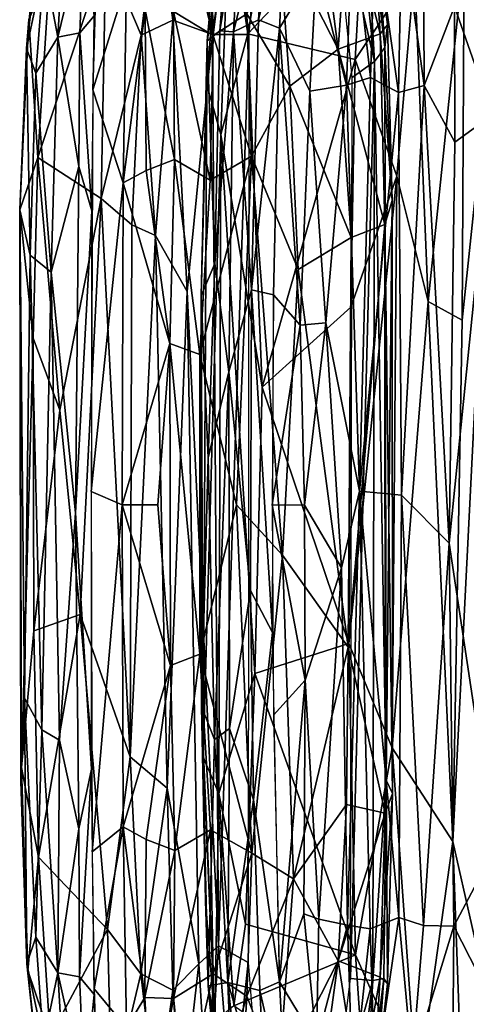
# Model space of a CAD drawing. Units: inches. Extents: x -11.9 to 14, y -13.4 to 13.4.
# Drawn here: x -11.9 to -8.2, y -4.1 to 4 of the extents above; entities that cross this region are included whole.
import ezdxf

# ---------------------------------------------------------------- set-up
doc = ezdxf.new("R2010")
doc.units = ezdxf.units.IN
doc.header["$MEASUREMENT"] = 0
doc.layers.add('SEAT-BACK', color=5, linetype='Continuous')
doc.layers.add('SEAT-BASE', color=5, linetype='Continuous')

msp = doc.modelspace()

# ---------------------------------------------------------------- linework, layer by layer
at = {"layer": 'SEAT-BACK'}
for points in [[(-9.6726, 5.6891, 30.7692), (-9.9922, 3.865, 31.1061), (-10.1452, 4.8946, 32.1576)], [(-9.0434, 4.8709, 28.3394), (-9.9922, 3.865, 31.1061), (-9.6726, 5.6891, 30.7692)], [(-9.7413, 4.6993, 39.63), (-9.2521, 3.7395, 37.8935), (-9.4583, 5.3137, 37.9902)], [(-9.4583, 5.3137, 37.9902), (-9.2521, 3.7395, 37.8935), (-9.1682, 4.9213, 36.8055)], [(-9.043, 5.265, 34.5428), (-8.9527, 3.6392, 34.3917), (-9.1126, 5.1169, 34.311)], [(-8.9588, 5.0746, 34.928), (-8.8683, 3.7514, 34.7489), (-9.043, 5.265, 34.5428)], [(-8.9527, 3.6392, 34.3917), (-9.043, 5.265, 34.5428), (-8.8683, 3.7514, 34.7489)], [(-9.2949, 5.1039, 34.062), (-9.1126, 5.1169, 34.311), (-8.9527, 3.6392, 34.3917)], [(-9.1367, 3.5065, 34.1118), (-9.2949, 5.1039, 34.062), (-8.9527, 3.6392, 34.3917)], [(-8.9073, 3.8652, 35.9139), (-8.9852, 5.1116, 35.4635), (-9.1682, 4.9213, 36.8055)], [(-8.9852, 5.1116, 35.4635), (-8.9073, 3.8652, 35.9139), (-8.8473, 3.9389, 35.1548)], [(-8.8473, 3.9389, 35.1548), (-8.9588, 5.0746, 34.928), (-8.9852, 5.1116, 35.4635)], [(-10.5304, 4.9915, 41.5679), (-10.2767, 3.8508, 41.4852), (-10.3045, 5.0606, 41.1918)], [(-10.3254, 3.8062, 33.2442), (-10.2121, 5.0211, 33.0326), (-10.3274, 3.4468, 32.5709)], [(-10.2121, 5.0211, 33.0326), (-10.1452, 4.8946, 32.1576), (-10.3274, 3.4468, 32.5709)], [(-10.3254, 3.8062, 33.2442), (-10.1411, 4.9063, 33.5273), (-10.2121, 5.0211, 33.0326)], [(-10.2767, 3.8508, 41.4852), (-9.9999, 4.0277, 40.863), (-10.3045, 5.0606, 41.1918)], [(-8.8473, 3.9389, 35.1548), (-8.8683, 3.7514, 34.7489), (-8.9588, 5.0746, 34.928)], [(-10.9867, 4.2878, 42.0492), (-11.2164, 5.0057, 41.8728), (-11.2631, 3.4045, 42.1136)], [(-11.2164, 5.0057, 41.8728), (-11.2461, 4.1871, 42.0267), (-11.2631, 3.4045, 42.1136)], [(-10.7388, 4.9411, 35.1315), (-10.8666, 3.8546, 35.1894), (-11.1554, 4.5373, 36.7747)], [(-10.8666, 3.8546, 35.1894), (-10.7388, 4.9411, 35.1315), (-10.6053, 3.9777, 34.5359)], [(-10.6053, 3.9777, 34.5359), (-10.7388, 4.9411, 35.1315), (-10.5171, 4.8713, 34.5199)], [(-10.6012, 4.0483, 41.8554), (-10.2767, 3.8508, 41.4852), (-10.5304, 4.9915, 41.5679)], [(-10.2818, 3.8594, 34.0659), (-10.5171, 4.8713, 34.5199), (-10.3156, 5.0001, 34.2319)], [(-10.3156, 5.0001, 34.2319), (-10.1218, 4.9877, 34.0377), (-10.2818, 3.8594, 34.0659)], [(-9.9837, 3.8581, 33.9052), (-10.2818, 3.8594, 34.0659), (-10.1218, 4.9877, 34.0377)], [(-10.1411, 4.9063, 33.5273), (-10.22, 3.8892, 33.6955), (-10.0473, 4.9524, 33.7417)], [(-10.22, 3.8892, 33.6955), (-10.1098, 3.8819, 33.9439), (-10.0473, 4.9524, 33.7417)], [(-9.9088, 4.7734, 33.9194), (-9.9837, 3.8581, 33.9052), (-10.1218, 4.9877, 34.0377)], [(-10.1098, 3.8819, 33.9439), (-9.838, 4.977, 34.0089), (-10.0473, 4.9524, 33.7417)], [(-10.1098, 3.8819, 33.9439), (-9.9054, 3.979, 34.1733), (-9.838, 4.977, 34.0089)], [(-9.9054, 3.979, 34.1733), (-9.6794, 4.9181, 34.1271), (-9.838, 4.977, 34.0089)], [(-10.5171, 4.8713, 34.5199), (-10.2818, 3.8594, 34.0659), (-10.6053, 3.9777, 34.5359)], [(-10.2142, 3.04, 31.802), (-10.3274, 3.4468, 32.5709), (-10.1452, 4.8946, 32.1576)], [(-10.22, 3.8892, 33.6955), (-10.1411, 4.9063, 33.5273), (-10.3254, 3.8062, 33.2442)], [(-10.1452, 4.8946, 32.1576), (-9.9922, 3.865, 31.1061), (-10.2142, 3.04, 31.802)], [(-9.0434, 4.8709, 28.3394), (-9.1123, 3.6532, 28.2431), (-9.9922, 3.865, 31.1061)], [(-9.7323, 3.9117, 34.2947), (-9.6794, 4.9181, 34.1271), (-9.9054, 3.979, 34.1733)], [(-9.6794, 4.9181, 34.1271), (-9.7323, 3.9117, 34.2947), (-9.4295, 4.4125, 34.2627)], [(-9.1682, 4.9213, 36.8055), (-9.2521, 3.7395, 37.8935), (-8.9073, 3.8652, 35.9139)], [(-9.1123, 3.6532, 28.2431), (-9.0434, 4.8709, 28.3394), (-8.6246, 4.3843, 27.1477)], [(-9.4295, 4.4125, 34.2627), (-9.183, 3.4445, 34.3504), (-9.1327, 4.8049, 34.1207)], [(-9.183, 3.4445, 34.3504), (-8.9851, 3.5066, 34.2454), (-9.1327, 4.8049, 34.1207)], [(-9.1327, 4.8049, 34.1207), (-8.9851, 3.5066, 34.2454), (-8.9491, 4.7318, 34.0391)], [(-8.7564, 3.3834, 34.0859), (-8.7283, 4.7757, 33.8544), (-8.9491, 4.7318, 34.0391)], [(-8.7564, 3.3834, 34.0859), (-8.5464, 3.4412, 33.8584), (-8.7283, 4.7757, 33.8544)], [(-8.7283, 4.7757, 33.8544), (-8.5464, 3.4412, 33.8584), (-8.5514, 4.5879, 33.6949)], [(-11.6608, 4.426, 41.38), (-11.693, 4.7151, 40.896), (-11.8065, 3.7445, 40.855)], [(-11.693, 4.7151, 40.896), (-11.7241, 4.5532, 40.5441), (-11.8065, 3.7445, 40.855)], [(-11.5484, 3.8366, 41.8081), (-11.3674, 3.8736, 41.996), (-11.3358, 4.7142, 41.8641)], [(-11.3358, 4.7142, 41.8641), (-11.5017, 4.6737, 41.6625), (-11.5484, 3.8366, 41.8081)], [(-11.251, 4.0121, 42.0526), (-11.3358, 4.7142, 41.8641), (-11.3674, 3.8736, 41.996)], [(-9.6468, 3.4343, 39.7502), (-9.7413, 4.6993, 39.63), (-9.9999, 4.0277, 40.863)], [(-9.7413, 4.6993, 39.63), (-9.6468, 3.4343, 39.7502), (-9.2521, 3.7395, 37.8935)], [(-8.9851, 3.5066, 34.2454), (-8.7564, 3.3834, 34.0859), (-8.9491, 4.7318, 34.0391)], [(-11.5484, 3.8366, 41.8081), (-11.5017, 4.6737, 41.6625), (-11.6608, 4.426, 41.38)], [(-11.7877, 3.9825, 40.389), (-11.8065, 3.7445, 40.855), (-11.7241, 4.5532, 40.5441)], [(-11.7133, 2.8505, 39.121), (-11.1554, 4.5373, 36.7747), (-11.1949, 2.5131, 36.3168)], [(-11.1554, 4.5373, 36.7747), (-11.7133, 2.8505, 39.121), (-11.6162, 4.3434, 39.2416)], [(-10.8666, 3.8546, 35.1894), (-11.1949, 2.5131, 36.3168), (-11.1554, 4.5373, 36.7747)], [(-8.5144, 1.6688, 26.7974), (-8.6246, 4.3843, 27.1477), (-8.2195, 4.528, 26.4444)], [(-8.2969, 4.0903, 33.436), (-8.5514, 4.5879, 33.6949), (-8.5464, 3.4412, 33.8584)], [(-8.5144, 1.6688, 26.7974), (-8.2195, 4.528, 26.4444), (-8.2338, 1.5168, 26.3761)], [(-7.9684, 4.0339, 26.091), (-8.2338, 1.5168, 26.3761), (-8.2195, 4.528, 26.4444)], [(-8.2969, 4.0903, 33.436), (-7.9849, 3.2009, 32.9682), (-7.9964, 4.4547, 32.7536)], [(-11.6608, 4.426, 41.38), (-11.8065, 3.7445, 40.855), (-11.7299, 3.5427, 41.4333)], [(-11.7299, 3.5427, 41.4333), (-11.5484, 3.8366, 41.8081), (-11.6608, 4.426, 41.38)], [(-9.4831, 3.3949, 34.4123), (-9.4295, 4.4125, 34.2627), (-9.7323, 3.9117, 34.2947)], [(-9.4831, 3.3949, 34.4123), (-9.183, 3.4445, 34.3504), (-9.4295, 4.4125, 34.2627)], [(-9.1123, 3.6532, 28.2431), (-8.6246, 4.3843, 27.1477), (-8.7708, 2.6967, 27.3298)], [(-8.5144, 1.6688, 26.7974), (-8.7708, 2.6967, 27.3298), (-8.6246, 4.3843, 27.1477)], [(-11.7877, 3.9825, 40.389), (-11.6162, 4.3434, 39.2416), (-11.7133, 2.8505, 39.121)], [(-11.0142, 2.6417, 42.1938), (-10.9867, 4.2878, 42.0492), (-11.2631, 3.4045, 42.1136)], [(-10.8319, 4.0622, 42.0268), (-10.9867, 4.2878, 42.0492), (-11.0142, 2.6417, 42.1938)], [(-10.8319, 4.0622, 42.0268), (-11.0142, 2.6417, 42.1938), (-10.8262, 2.7449, 42.1234)], [(-10.6012, 4.0483, 41.8554), (-10.8319, 4.0622, 42.0268), (-10.5916, 2.8341, 41.9619)], [(-10.5916, 2.8341, 41.9619), (-10.8319, 4.0622, 42.0268), (-10.8262, 2.7449, 42.1234)], [(-10.2994, 2.6642, 41.6352), (-10.6012, 4.0483, 41.8554), (-10.5916, 2.8341, 41.9619)], [(-10.2767, 3.8508, 41.4852), (-10.6012, 4.0483, 41.8554), (-10.2994, 2.6642, 41.6352)], [(-8.2947, 2.9754, 33.5356), (-8.2969, 4.0903, 33.436), (-8.5464, 3.4412, 33.8584)], [(-8.2969, 4.0903, 33.436), (-8.2947, 2.9754, 33.5356), (-7.9849, 3.2009, 32.9682)], [(-11.7877, 3.9825, 40.389), (-11.7133, 2.8505, 39.121), (-11.8615, 2.4215, 40.5029)], [(-11.8065, 3.7445, 40.855), (-11.7877, 3.9825, 40.389), (-11.8615, 2.4215, 40.5029)], [(-11.2711, 2.4129, 42.1564), (-11.251, 4.0121, 42.0526), (-11.3674, 3.8736, 41.996)], [(-10.6053, 3.9777, 34.5359), (-10.7486, 2.2111, 34.7596), (-10.8666, 3.8546, 35.1894)], [(-10.7486, 2.2111, 34.7596), (-10.6053, 3.9777, 34.5359), (-10.4899, 1.7518, 34.2739)], [(-10.6053, 3.9777, 34.5359), (-10.2818, 3.8594, 34.0659), (-10.4899, 1.7518, 34.2739)], [(-9.9999, 4.0277, 40.863), (-10.2767, 3.8508, 41.4852), (-9.9619, 2.8613, 40.9601)], [(-10.1098, 3.8819, 33.9439), (-9.9602, 1.7648, 34.3385), (-9.9054, 3.979, 34.1733)], [(-9.9619, 2.8613, 40.9601), (-9.6468, 3.4343, 39.7502), (-9.9999, 4.0277, 40.863)], [(-9.9054, 3.979, 34.1733), (-9.9602, 1.7648, 34.3385), (-9.7323, 3.9117, 34.2947)], [(-8.3118, -2.7612, 26.5011), (-8.2338, 1.5168, 26.3761), (-7.9684, 4.0339, 26.091)], [(-8.3118, -2.7612, 26.5011), (-7.9684, 4.0339, 26.091), (-7.9489, -4.3691, 26.0958)], [(-10.2616, 1.9806, 33.8608), (-10.22, 3.8892, 33.6955), (-10.3254, 3.8062, 33.2442)], [(-10.22, 3.8892, 33.6955), (-10.2616, 1.9806, 33.8608), (-10.1098, 3.8819, 33.9439)], [(-10.2616, 1.9806, 33.8608), (-10.1477, 1.0928, 34.1524), (-10.1098, 3.8819, 33.9439)], [(-10.1477, 1.0928, 34.1524), (-9.9602, 1.7648, 34.3385), (-10.1098, 3.8819, 33.9439)], [(-9.7813, 1.7243, 34.45), (-9.7323, 3.9117, 34.2947), (-9.9602, 1.7648, 34.3385)], [(-9.7323, 3.9117, 34.2947), (-9.7813, 1.7243, 34.45), (-9.5636, 1.4762, 34.506)], [(-9.4831, 3.3949, 34.4123), (-9.7323, 3.9117, 34.2947), (-9.5636, 1.4762, 34.506)], [(-8.8091, 2.4967, 35.1728), (-8.8473, 3.9389, 35.1548), (-8.9073, 3.8652, 35.9139)], [(-8.8091, 2.4967, 35.1728), (-8.8683, 3.7514, 34.7489), (-8.8473, 3.9389, 35.1548)], [(-11.7299, 3.5427, 41.4333), (-11.6038, 1.9085, 41.8786), (-11.5484, 3.8366, 41.8081)], [(-11.6038, 1.9085, 41.8786), (-11.3771, 2.7756, 42.0754), (-11.5484, 3.8366, 41.8081)], [(-11.3674, 3.8736, 41.996), (-11.5484, 3.8366, 41.8081), (-11.3771, 2.7756, 42.0754)], [(-11.3771, 2.7756, 42.0754), (-11.2711, 2.4129, 42.1564), (-11.3674, 3.8736, 41.996)], [(-11.1949, 2.5131, 36.3168), (-10.8666, 3.8546, 35.1894), (-10.9431, 2.2981, 35.2933)], [(-10.8666, 3.8546, 35.1894), (-10.7486, 2.2111, 34.7596), (-10.9431, 2.2981, 35.2933)], [(-10.2331, -3.6168, 34.0177), (-10.4899, 1.7518, 34.2739), (-10.2818, 3.8594, 34.0659)], [(-10.3254, 3.8062, 33.2442), (-10.3274, 3.4468, 32.5709), (-10.3734, 1.7144, 33.3397)], [(-10.2616, 1.9806, 33.8608), (-10.3254, 3.8062, 33.2442), (-10.3734, 1.7144, 33.3397)], [(-10.2767, 3.8508, 41.4852), (-10.2994, 2.6642, 41.6352), (-9.9619, 2.8613, 40.9601)], [(-10.2331, -3.6168, 34.0177), (-10.2818, 3.8594, 34.0659), (-9.9837, 3.8581, 33.9052)], [(-9.9897, -3.7527, 33.9042), (-10.2331, -3.6168, 34.0177), (-9.9837, 3.8581, 33.9052)], [(-9.9922, 3.865, 31.1061), (-9.873, 0.9654, 30.3626), (-10.2142, 3.04, 31.802)], [(-9.1123, 3.6532, 28.2431), (-9.873, 0.9654, 30.3626), (-9.9922, 3.865, 31.1061)], [(-8.8673, 2.2995, 36.0896), (-8.9073, 3.8652, 35.9139), (-9.2521, 3.7395, 37.8935)], [(-8.8673, 2.2995, 36.0896), (-8.8091, 2.4967, 35.1728), (-8.9073, 3.8652, 35.9139)], [(-11.8615, 2.4215, 40.5029), (-11.7751, 2.049, 41.4497), (-11.8065, 3.7445, 40.855)], [(-11.7751, 2.049, 41.4497), (-11.7299, 3.5427, 41.4333), (-11.8065, 3.7445, 40.855)], [(-9.6468, 3.4343, 39.7502), (-9.1443, 2.1941, 37.8066), (-9.2521, 3.7395, 37.8935)], [(-9.1443, 2.1941, 37.8066), (-8.8673, 2.2995, 36.0896), (-9.2521, 3.7395, 37.8935)], [(-8.8683, 3.7514, 34.7489), (-8.8563, -2.2579, 34.6892), (-8.9527, 3.6392, 34.3917)], [(-8.8091, 2.4967, 35.1728), (-8.8563, -2.2579, 34.6892), (-8.8683, 3.7514, 34.7489)], [(-9.873, 0.9654, 30.3626), (-9.1123, 3.6532, 28.2431), (-9.147, 1.6237, 28.1996)], [(-8.9527, 3.6392, 34.3917), (-8.9681, -3.8996, 34.38), (-9.1502, -3.8852, 34.1077)], [(-9.1367, 3.5065, 34.1118), (-8.9527, 3.6392, 34.3917), (-9.1502, -3.8852, 34.1077)], [(-9.147, 1.6237, 28.1996), (-9.1123, 3.6532, 28.2431), (-8.7708, 2.6967, 27.3298)], [(-8.9527, 3.6392, 34.3917), (-8.8563, -2.2579, 34.6892), (-8.9681, -3.8996, 34.38)], [(-11.7751, 2.049, 41.4497), (-11.6038, 1.9085, 41.8786), (-11.7299, 3.5427, 41.4333)], [(-8.9851, 3.5066, 34.2454), (-9.183, 3.4445, 34.3504), (-9.076, 0.1134, 34.4177)], [(-9.076, 0.1134, 34.4177), (-8.7564, 3.3834, 34.0859), (-8.9851, 3.5066, 34.2454)], [(-11.2631, 3.4045, 42.1136), (-11.2769, 0.1115, 42.1854), (-11.0142, 2.6417, 42.1938)], [(-10.3584, -2.0684, 32.6394), (-10.3734, 1.7144, 33.3397), (-10.3274, 3.4468, 32.5709)], [(-10.2142, 3.04, 31.802), (-10.3584, -2.0684, 32.6394), (-10.3274, 3.4468, 32.5709)], [(-9.9619, 2.8613, 40.9601), (-9.578, 1.9309, 39.7378), (-9.6468, 3.4343, 39.7502)], [(-9.6468, 3.4343, 39.7502), (-9.578, 1.9309, 39.7378), (-9.1443, 2.1941, 37.8066)], [(-9.5636, 1.4762, 34.506), (-9.3513, 1.4945, 34.49), (-9.4831, 3.3949, 34.4123)], [(-9.183, 3.4445, 34.3504), (-9.4831, 3.3949, 34.4123), (-9.3513, 1.4945, 34.49)], [(-9.3513, 1.4945, 34.49), (-9.076, 0.1134, 34.4177), (-9.183, 3.4445, 34.3504)], [(-8.5464, 3.4412, 33.8584), (-8.7564, 3.3834, 34.0859), (-8.7312, 0.0817, 34.1409)], [(-8.5464, 3.4412, 33.8584), (-8.7312, 0.0817, 34.1409), (-8.3423, -0.3132, 33.6495)], [(-8.2947, 2.9754, 33.5356), (-8.5464, 3.4412, 33.8584), (-8.3423, -0.3132, 33.6495)], [(-8.7564, 3.3834, 34.0859), (-9.076, 0.1134, 34.4177), (-8.7312, 0.0817, 34.1409)], [(-7.9849, 3.2009, 32.9682), (-8.3423, -0.3132, 33.6495), (-7.9633, -2.8142, 32.9323)], [(-8.3423, -0.3132, 33.6495), (-7.9849, 3.2009, 32.9682), (-8.2947, 2.9754, 33.5356)], [(-10.3584, -2.0684, 32.6394), (-10.2142, 3.04, 31.802), (-10.2287, -2.3671, 31.8341)], [(-9.9341, -1.3815, 30.5994), (-10.2287, -2.3671, 31.8341), (-10.2142, 3.04, 31.802)], [(-9.873, 0.9654, 30.3626), (-9.9341, -1.3815, 30.5994), (-10.2142, 3.04, 31.802)], [(-11.7514, 1.3689, 39.1822), (-11.8615, 2.4215, 40.5029), (-11.7133, 2.8505, 39.121)], [(-11.5313, 0.7769, 37.8265), (-11.7514, 1.3689, 39.1822), (-11.7133, 2.8505, 39.121)], [(-11.5313, 0.7769, 37.8265), (-11.7133, 2.8505, 39.121), (-11.1949, 2.5131, 36.3168)], [(-10.5916, 2.8341, 41.9619), (-10.8262, 2.7449, 42.1234), (-10.6321, 1.3239, 42.0347)], [(-10.5916, 2.8341, 41.9619), (-10.6321, 1.3239, 42.0347), (-10.3837, 1.2334, 41.7602)], [(-10.5916, 2.8341, 41.9619), (-10.3837, 1.2334, 41.7602), (-10.2994, 2.6642, 41.6352)], [(-10.0857, 0.001, 41.2406), (-9.9619, 2.8613, 40.9601), (-10.3837, 1.2334, 41.7602)], [(-9.9619, 2.8613, 40.9601), (-10.2994, 2.6642, 41.6352), (-10.3837, 1.2334, 41.7602)], [(-10.0857, 0.001, 41.2406), (-9.7075, -0.412, 40.2784), (-9.9619, 2.8613, 40.9601)], [(-9.578, 1.9309, 39.7378), (-9.9619, 2.8613, 40.9601), (-9.7075, -0.412, 40.2784)], [(-11.3771, 2.7756, 42.0754), (-11.6038, 1.9085, 41.8786), (-11.403, -0.0654, 42.1126)], [(-11.2711, 2.4129, 42.1564), (-11.3771, 2.7756, 42.0754), (-11.403, -0.0654, 42.1126)], [(-11.0142, 2.6417, 42.1938), (-10.6321, 1.3239, 42.0347), (-10.8262, 2.7449, 42.1234)], [(-8.8079, -1.9911, 27.3781), (-9.1629, -1.1356, 28.2278), (-8.7708, 2.6967, 27.3298)], [(-8.7708, 2.6967, 27.3298), (-9.1629, -1.1356, 28.2278), (-9.147, 1.6237, 28.1996)], [(-8.8079, -1.9911, 27.3781), (-8.7708, 2.6967, 27.3298), (-8.5144, 1.6688, 26.7974)], [(-11.2769, 0.1115, 42.1854), (-11.0227, 0, 42.2407), (-11.0142, 2.6417, 42.1938)], [(-11.0227, 0, 42.2407), (-10.6321, 1.3239, 42.0347), (-11.0142, 2.6417, 42.1938)], [(-11.5313, 0.7769, 37.8265), (-11.1949, 2.5131, 36.3168), (-11.3655, -0.8992, 36.9813)], [(-11.1949, 2.5131, 36.3168), (-10.9565, -2.0666, 35.32), (-11.3655, -0.8992, 36.9813)], [(-10.9565, -2.0666, 35.32), (-11.1949, 2.5131, 36.3168), (-10.9431, 2.2981, 35.2933)], [(-8.8673, 2.2995, 36.0896), (-8.8065, -2.3669, 35.2241), (-8.8091, 2.4967, 35.1728)], [(-8.8091, 2.4967, 35.1728), (-8.8065, -2.3669, 35.2241), (-8.8563, -2.2579, 34.6892)], [(-11.8532, -2.2665, 40.727), (-11.8209, -1.5841, 41.2285), (-11.8615, 2.4215, 40.5029)], [(-11.7514, 1.3689, 39.1822), (-11.8459, -2.1527, 40.1294), (-11.8615, 2.4215, 40.5029)], [(-11.8209, -1.5841, 41.2285), (-11.7751, 2.049, 41.4497), (-11.8615, 2.4215, 40.5029)], [(-11.8459, -2.1527, 40.1294), (-11.8532, -2.2665, 40.727), (-11.8615, 2.4215, 40.5029)], [(-11.2737, -2.1682, 42.1674), (-11.2711, 2.4129, 42.1564), (-11.403, -0.0654, 42.1126)], [(-10.7486, 2.2111, 34.7596), (-10.9565, -2.0666, 35.32), (-10.9431, 2.2981, 35.2933)], [(-8.8651, -2.5265, 36.0068), (-8.8673, 2.2995, 36.0896), (-9.168, -1.1669, 38.0082)], [(-9.168, -1.1669, 38.0082), (-8.8673, 2.2995, 36.0896), (-9.1443, 2.1941, 37.8066)], [(-8.8651, -2.5265, 36.0068), (-8.8065, -2.3669, 35.2241), (-8.8673, 2.2995, 36.0896)], [(-10.6532, -2.3215, 34.5464), (-10.9565, -2.0666, 35.32), (-10.7486, 2.2111, 34.7596)], [(-10.7486, 2.2111, 34.7596), (-10.4899, 1.7518, 34.2739), (-10.6532, -2.3215, 34.5464)], [(-9.578, 1.9309, 39.7378), (-9.168, -1.1669, 38.0082), (-9.1443, 2.1941, 37.8066)], [(-11.6806, -1.8443, 41.7372), (-11.7751, 2.049, 41.4497), (-11.8209, -1.5841, 41.2285)], [(-11.6806, -1.8443, 41.7372), (-11.6038, 1.9085, 41.8786), (-11.7751, 2.049, 41.4497)], [(-10.3159, 0.3868, 33.7546), (-10.2616, 1.9806, 33.8608), (-10.3734, 1.7144, 33.3397)], [(-10.2616, 1.9806, 33.8608), (-10.3159, 0.3868, 33.7546), (-10.1477, 1.0928, 34.1524)], [(-11.6806, -1.8443, 41.7372), (-11.5364, -1.9295, 41.9607), (-11.6038, 1.9085, 41.8786)], [(-11.5364, -1.9295, 41.9607), (-11.403, -0.0654, 42.1126), (-11.6038, 1.9085, 41.8786)], [(-9.7075, -0.412, 40.2784), (-9.168, -1.1669, 38.0082), (-9.578, 1.9309, 39.7378)], [(-10.393, -3.7645, 34.1921), (-10.6532, -2.3215, 34.5464), (-10.4899, 1.7518, 34.2739)], [(-10.393, -3.7645, 34.1921), (-10.4899, 1.7518, 34.2739), (-10.2331, -3.6168, 34.0177)], [(-10.3734, 1.7144, 33.3397), (-10.3584, -2.0684, 32.6394), (-10.3717, -1.6538, 33.3422)], [(-10.3159, 0.3868, 33.7546), (-10.3734, 1.7144, 33.3397), (-10.3717, -1.6538, 33.3422)], [(-9.9602, 1.7648, 34.3385), (-10.1477, 1.0928, 34.1524), (-9.9705, -0.7015, 34.3635)], [(-9.9602, 1.7648, 34.3385), (-9.9705, -0.7015, 34.3635), (-9.7907, -1.0459, 34.4804)], [(-9.7907, -1.0459, 34.4804), (-9.7813, 1.7243, 34.45), (-9.9602, 1.7648, 34.3385)], [(-9.5636, 1.4762, 34.506), (-9.7813, 1.7243, 34.45), (-9.7913, 0, 34.4815)], [(-9.1629, -1.1356, 28.2278), (-9.873, 0.9654, 30.3626), (-9.147, 1.6237, 28.1996)], [(-8.3118, -2.7612, 26.5011), (-8.8079, -1.9911, 27.3781), (-8.5144, 1.6688, 26.7974)], [(-8.2338, 1.5168, 26.3761), (-8.3118, -2.7612, 26.5011), (-8.5144, 1.6688, 26.7974)], [(-9.5263, -0.0021, 34.5405), (-9.5636, 1.4762, 34.506), (-9.7913, 0, 34.4815)], [(-9.5263, -0.0021, 34.5405), (-9.3513, 1.4945, 34.49), (-9.5636, 1.4762, 34.506)], [(-9.3513, 1.4945, 34.49), (-9.5263, -0.0021, 34.5405), (-9.224, -0.5151, 34.4803)], [(-9.3513, 1.4945, 34.49), (-9.224, -0.5151, 34.4803), (-9.076, 0.1134, 34.4177)], [(-11.7514, 1.3689, 39.1822), (-11.7471, -1.0326, 39.1337), (-11.8459, -2.1527, 40.1294)], [(-11.5313, 0.7769, 37.8265), (-11.7471, -1.0326, 39.1337), (-11.7514, 1.3689, 39.1822)], [(-11.0227, 0, 42.2407), (-10.7296, 0, 42.1169), (-10.6321, 1.3239, 42.0347)], [(-10.6321, 1.3239, 42.0347), (-10.7296, 0, 42.1169), (-10.6255, -1.3173, 42.0307)], [(-10.6321, 1.3239, 42.0347), (-10.3838, -1.2223, 41.7588), (-10.3837, 1.2334, 41.7602)], [(-10.3838, -1.2223, 41.7588), (-10.6321, 1.3239, 42.0347), (-10.6255, -1.3173, 42.0307)], [(-10.3838, -1.2223, 41.7588), (-10.0857, 0.001, 41.2406), (-10.3837, 1.2334, 41.7602)], [(-10.1477, 1.0928, 34.1524), (-10.3159, 0.3868, 33.7546), (-10.2656, -1.9236, 33.8544)], [(-10.2656, -1.9236, 33.8544), (-10.1418, -1.8322, 34.1117), (-10.1477, 1.0928, 34.1524)], [(-10.1477, 1.0928, 34.1524), (-10.1418, -1.8322, 34.1117), (-9.9705, -0.7015, 34.3635)], [(-9.1629, -1.1356, 28.2278), (-9.9341, -1.3815, 30.5994), (-9.873, 0.9654, 30.3626)], [(-11.7471, -1.0326, 39.1337), (-11.5313, 0.7769, 37.8265), (-11.3655, -0.8992, 36.9813)], [(-10.3159, 0.3868, 33.7546), (-10.3717, -1.6538, 33.3422), (-10.2656, -1.9236, 33.8544)], [(-11.2769, 0.1115, 42.1854), (-11.2675, -2.8444, 42.1374), (-11.0227, 0, 42.2407)], [(-9.224, -0.5151, 34.4803), (-9.1741, -3.4455, 34.3473), (-9.076, 0.1134, 34.4177)], [(-9.076, 0.1134, 34.4177), (-9.1741, -3.4455, 34.3473), (-8.9888, -3.4768, 34.2509)], [(-8.7312, 0.0817, 34.1409), (-9.076, 0.1134, 34.4177), (-8.7546, -3.3829, 34.0844)], [(-8.9888, -3.4768, 34.2509), (-8.7546, -3.3829, 34.0844), (-9.076, 0.1134, 34.4177)], [(-8.7312, 0.0817, 34.1409), (-8.7546, -3.3829, 34.0844), (-8.5512, -3.4481, 33.8632)], [(-8.3423, -0.3132, 33.6495), (-8.7312, 0.0817, 34.1409), (-8.5512, -3.4481, 33.8632)], [(-11.2675, -2.8444, 42.1374), (-11.0142, -2.6388, 42.1939), (-11.0227, 0, 42.2407)], [(-11.0142, -2.6388, 42.1939), (-10.6255, -1.3173, 42.0307), (-11.0227, 0, 42.2407)], [(-10.7296, 0, 42.1169), (-11.0227, 0, 42.2407), (-10.6255, -1.3173, 42.0307)], [(-10.0857, 0.001, 41.2406), (-10.3838, -1.2223, 41.7588), (-9.9598, -2.8568, 40.9557)], [(-9.9598, -2.8568, 40.9557), (-9.7075, -0.412, 40.2784), (-10.0857, 0.001, 41.2406)], [(-9.7913, 0, 34.4815), (-9.7814, -1.7244, 34.45), (-9.5213, -1.4357, 34.5134)], [(-9.5263, -0.0021, 34.5405), (-9.7913, 0, 34.4815), (-9.5213, -1.4357, 34.5134)], [(-11.403, -0.0654, 42.1126), (-11.5364, -1.9295, 41.9607), (-11.3764, -2.655, 42.0815)], [(-11.3764, -2.655, 42.0815), (-11.2737, -2.1682, 42.1674), (-11.403, -0.0654, 42.1126)], [(-9.5213, -1.4357, 34.5134), (-9.224, -0.5151, 34.4803), (-9.5263, -0.0021, 34.5405)], [(-8.3423, -0.3132, 33.6495), (-8.5512, -3.4481, 33.8632), (-8.3025, -3.4541, 33.5236)], [(-8.3025, -3.4541, 33.5236), (-7.9633, -2.8142, 32.9323), (-8.3423, -0.3132, 33.6495)], [(-9.6169, -3.0673, 39.7376), (-9.7075, -0.412, 40.2784), (-9.9598, -2.8568, 40.9557)], [(-9.6169, -3.0673, 39.7376), (-9.168, -1.1669, 38.0082), (-9.7075, -0.412, 40.2784)], [(-9.5213, -1.4357, 34.5134), (-9.4106, -3.3973, 34.405), (-9.224, -0.5151, 34.4803)], [(-9.4106, -3.3973, 34.405), (-9.1741, -3.4455, 34.3473), (-9.224, -0.5151, 34.4803)], [(-9.944, -2.4194, 34.3003), (-9.9705, -0.7015, 34.3635), (-10.1418, -1.8322, 34.1117)], [(-9.7907, -1.0459, 34.4804), (-9.9705, -0.7015, 34.3635), (-9.944, -2.4194, 34.3003)], [(-11.7066, -2.8894, 39.0907), (-11.7471, -1.0326, 39.1337), (-11.3655, -0.8992, 36.9813)], [(-11.3655, -0.8992, 36.9813), (-11.1412, -3.4809, 36.2455), (-11.7066, -2.8894, 39.0907)], [(-11.1412, -3.4809, 36.2455), (-11.3655, -0.8992, 36.9813), (-10.9565, -2.0666, 35.32)], [(-11.7066, -2.8894, 39.0907), (-11.8459, -2.1527, 40.1294), (-11.7471, -1.0326, 39.1337)], [(-9.7323, -3.9117, 34.2947), (-9.7907, -1.0459, 34.4804), (-9.944, -2.4194, 34.3003)], [(-9.1629, -1.1356, 28.2278), (-9.1085, -3.69, 28.2392), (-9.9341, -1.3815, 30.5994)], [(-9.6169, -3.0673, 39.7376), (-9.1818, -2.4555, 37.9197), (-9.168, -1.1669, 38.0082)], [(-8.8651, -2.5265, 36.0068), (-9.168, -1.1669, 38.0082), (-9.1818, -2.4555, 37.9197)], [(-8.8079, -1.9911, 27.3781), (-9.1085, -3.69, 28.2392), (-9.1629, -1.1356, 28.2278)], [(-10.3838, -1.2223, 41.7588), (-10.6255, -1.3173, 42.0307), (-10.5911, -2.8335, 41.9615)], [(-10.2985, -2.6654, 41.6338), (-10.3838, -1.2223, 41.7588), (-10.5911, -2.8335, 41.9615)], [(-10.3838, -1.2223, 41.7588), (-10.2985, -2.6654, 41.6338), (-9.9598, -2.8568, 40.9557)], [(-10.8257, -2.7432, 42.1232), (-10.6255, -1.3173, 42.0307), (-11.0142, -2.6388, 42.1939)], [(-10.6255, -1.3173, 42.0307), (-10.8257, -2.7432, 42.1232), (-10.5911, -2.8335, 41.9615)], [(-10.2287, -2.3671, 31.8341), (-9.9341, -1.3815, 30.5994), (-10.0099, -3.4383, 31.0899)], [(-9.1085, -3.69, 28.2392), (-10.0099, -3.4383, 31.0899), (-9.9341, -1.3815, 30.5994)], [(-9.5213, -1.4357, 34.5134), (-9.7814, -1.7244, 34.45), (-9.7323, -3.9117, 34.2947)], [(-9.5334, -3.3522, 34.4102), (-9.5213, -1.4357, 34.5134), (-9.7323, -3.9117, 34.2947)], [(-9.5334, -3.3522, 34.4102), (-9.4106, -3.3973, 34.405), (-9.5213, -1.4357, 34.5134)], [(-11.802, -3.764, 40.8823), (-11.8209, -1.5841, 41.2285), (-11.8532, -2.2665, 40.727)], [(-11.802, -3.764, 40.8823), (-11.7297, -3.5447, 41.4335), (-11.8209, -1.5841, 41.2285)], [(-11.6806, -1.8443, 41.7372), (-11.8209, -1.5841, 41.2285), (-11.7297, -3.5447, 41.4335)], [(-10.3584, -2.0684, 32.6394), (-10.2628, -4.2364, 32.4526), (-10.3717, -1.6538, 33.3422)], [(-10.3717, -1.6538, 33.3422), (-10.3155, -3.9451, 33.2325), (-10.2656, -1.9236, 33.8544)], [(-10.3393, -3.2458, 33.103), (-10.3717, -1.6538, 33.3422), (-10.2628, -4.2364, 32.4526)], [(-10.3155, -3.9451, 33.2325), (-10.3717, -1.6538, 33.3422), (-10.3393, -3.2458, 33.103)], [(-11.549, -3.8374, 41.8069), (-11.6806, -1.8443, 41.7372), (-11.7297, -3.5447, 41.4335)], [(-11.6806, -1.8443, 41.7372), (-11.549, -3.8374, 41.8069), (-11.5364, -1.9295, 41.9607)], [(-10.155, -3.9162, 33.8668), (-10.1418, -1.8322, 34.1117), (-10.2656, -1.9236, 33.8544)], [(-10.155, -3.9162, 33.8668), (-9.944, -2.4194, 34.3003), (-10.1418, -1.8322, 34.1117)], [(-11.549, -3.8374, 41.8069), (-11.3764, -2.655, 42.0815), (-11.5364, -1.9295, 41.9607)], [(-10.3155, -3.9451, 33.2325), (-10.155, -3.9162, 33.8668), (-10.2656, -1.9236, 33.8544)], [(-8.8079, -1.9911, 27.3781), (-8.604, -4.8422, 27.1617), (-9.1085, -3.69, 28.2392)], [(-8.604, -4.8422, 27.1617), (-8.8079, -1.9911, 27.3781), (-8.3118, -2.7612, 26.5011)], [(-10.9565, -2.0666, 35.32), (-10.8675, -3.8467, 35.1907), (-11.1412, -3.4809, 36.2455)], [(-10.8675, -3.8467, 35.1907), (-10.9565, -2.0666, 35.32), (-10.6532, -2.3215, 34.5464)], [(-10.2287, -2.3671, 31.8341), (-10.2628, -4.2364, 32.4526), (-10.3584, -2.0684, 32.6394)], [(-11.7943, -3.8184, 40.307), (-11.8532, -2.2665, 40.727), (-11.8459, -2.1527, 40.1294)], [(-11.8459, -2.1527, 40.1294), (-11.7066, -2.8894, 39.0907), (-11.7943, -3.8184, 40.307)], [(-11.2737, -2.1682, 42.1674), (-11.3764, -2.655, 42.0815), (-11.3701, -3.8701, 41.9948)], [(-11.2509, -4.0149, 42.0523), (-11.2737, -2.1682, 42.1674), (-11.3701, -3.8701, 41.9948)], [(-8.9681, -3.8996, 34.38), (-8.8563, -2.2579, 34.6892), (-8.8759, -3.8829, 34.7559)], [(-8.8759, -3.8829, 34.7559), (-8.8563, -2.2579, 34.6892), (-8.8466, -3.9288, 35.1517)], [(-8.8466, -3.9288, 35.1517), (-8.8563, -2.2579, 34.6892), (-8.8065, -2.3669, 35.2241)], [(-11.8532, -2.2665, 40.727), (-11.7943, -3.8184, 40.307), (-11.802, -3.764, 40.8823)], [(-10.8675, -3.8467, 35.1907), (-10.6532, -2.3215, 34.5464), (-10.607, -3.9809, 34.5392)], [(-10.6532, -2.3215, 34.5464), (-10.393, -3.7645, 34.1921), (-10.607, -3.9809, 34.5392)], [(-10.2628, -4.2364, 32.4526), (-10.2287, -2.3671, 31.8341), (-10.1064, -4.1089, 31.6058)], [(-10.1064, -4.1089, 31.6058), (-10.2287, -2.3671, 31.8341), (-10.0099, -3.4383, 31.0899)], [(-9.8945, -3.9829, 34.1806), (-9.944, -2.4194, 34.3003), (-10.155, -3.9162, 33.8668)], [(-9.8945, -3.9829, 34.1806), (-9.7323, -3.9117, 34.2947), (-9.944, -2.4194, 34.3003)], [(-8.9078, -3.8723, 35.9141), (-8.8065, -2.3669, 35.2241), (-8.8651, -2.5265, 36.0068)], [(-8.9078, -3.8723, 35.9141), (-8.8466, -3.9288, 35.1517), (-8.8065, -2.3669, 35.2241)], [(-9.2522, -3.7389, 37.894), (-9.1818, -2.4555, 37.9197), (-9.6169, -3.0673, 39.7376)], [(-9.2522, -3.7389, 37.894), (-8.8651, -2.5265, 36.0068), (-9.1818, -2.4555, 37.9197)], [(-9.2522, -3.7389, 37.894), (-8.9078, -3.8723, 35.9141), (-8.8651, -2.5265, 36.0068)], [(-11.3701, -3.8701, 41.9948), (-11.3764, -2.655, 42.0815), (-11.549, -3.8374, 41.8069)], [(-11.2675, -2.8444, 42.1374), (-11.2522, -3.9696, 42.0582), (-11.0142, -2.6388, 42.1939)], [(-10.9867, -4.2877, 42.0492), (-11.0142, -2.6388, 42.1939), (-11.2522, -3.9696, 42.0582)], [(-11.0142, -2.6388, 42.1939), (-10.9867, -4.2877, 42.0492), (-10.837, -4.04, 42.0314)], [(-10.8257, -2.7432, 42.1232), (-11.0142, -2.6388, 42.1939), (-10.837, -4.04, 42.0314)], [(-10.8257, -2.7432, 42.1232), (-10.837, -4.04, 42.0314), (-10.5911, -2.8335, 41.9615)], [(-10.5911, -2.8335, 41.9615), (-10.6007, -4.0475, 41.855), (-10.2985, -2.6654, 41.6338)], [(-10.2985, -2.6654, 41.6338), (-10.6007, -4.0475, 41.855), (-10.2763, -3.8451, 41.4852)], [(-9.9598, -2.8568, 40.9557), (-10.2985, -2.6654, 41.6338), (-10.2763, -3.8451, 41.4852)], [(-8.2469, -4.5738, 26.4881), (-8.604, -4.8422, 27.1617), (-8.3118, -2.7612, 26.5011)], [(-8.2469, -4.5738, 26.4881), (-8.3118, -2.7612, 26.5011), (-7.9489, -4.3691, 26.0958)], [(-8.3025, -3.4541, 33.5236), (-7.9765, -4.0924, 32.8104), (-7.9633, -2.8142, 32.9323)], [(-11.7066, -2.8894, 39.0907), (-11.6112, -4.3585, 39.223), (-11.7943, -3.8184, 40.307)], [(-11.6112, -4.3585, 39.223), (-11.7066, -2.8894, 39.0907), (-11.1412, -3.4809, 36.2455)], [(-10.5911, -2.8335, 41.9615), (-10.837, -4.04, 42.0314), (-10.6007, -4.0475, 41.855)], [(-9.9598, -2.8568, 40.9557), (-10.2763, -3.8451, 41.4852), (-9.9999, -4.0284, 40.8629)], [(-9.9598, -2.8568, 40.9557), (-9.9999, -4.0284, 40.8629), (-9.6169, -3.0673, 39.7376)], [(-9.9999, -4.0284, 40.8629), (-9.7413, -4.6992, 39.6299), (-9.6169, -3.0673, 39.7376)], [(-9.2522, -3.7389, 37.894), (-9.6169, -3.0673, 39.7376), (-9.7413, -4.6992, 39.6299)], [(-10.3393, -3.2458, 33.103), (-10.2628, -4.2364, 32.4526), (-10.3155, -3.9451, 33.2325)], [(-9.5334, -3.3522, 34.4102), (-9.7323, -3.9117, 34.2947), (-9.4291, -4.412, 34.2627)], [(-9.4291, -4.412, 34.2627), (-9.4106, -3.3973, 34.405), (-9.5334, -3.3522, 34.4102)], [(-8.9492, -4.7308, 34.0396), (-8.7546, -3.3829, 34.0844), (-8.9888, -3.4768, 34.2509)], [(-8.9492, -4.7308, 34.0396), (-8.6442, -4.5731, 33.815), (-8.7546, -3.3829, 34.0844)], [(-8.6442, -4.5731, 33.815), (-8.5512, -3.4481, 33.8632), (-8.7546, -3.3829, 34.0844)], [(-10.1064, -4.1089, 31.6058), (-10.0099, -3.4383, 31.0899), (-9.1085, -3.69, 28.2392)], [(-9.4291, -4.412, 34.2627), (-9.1741, -3.4455, 34.3473), (-9.4106, -3.3973, 34.405)], [(-9.1318, -4.8045, 34.1205), (-9.1741, -3.4455, 34.3473), (-9.4291, -4.412, 34.2627)], [(-9.1318, -4.8045, 34.1205), (-8.9888, -3.4768, 34.2509), (-9.1741, -3.4455, 34.3473)], [(-8.5512, -3.4481, 33.8632), (-8.6442, -4.5731, 33.815), (-8.3025, -3.4541, 33.5236)], [(-8.3106, -4.4673, 33.3751), (-8.3025, -3.4541, 33.5236), (-8.6442, -4.5731, 33.815)], [(-8.3106, -4.4673, 33.3751), (-7.9765, -4.0924, 32.8104), (-8.3025, -3.4541, 33.5236)], [(-11.7297, -3.5447, 41.4335), (-11.802, -3.764, 40.8823), (-11.6652, -4.4054, 41.3728)], [(-11.6652, -4.4054, 41.3728), (-11.549, -3.8374, 41.8069), (-11.7297, -3.5447, 41.4335)], [(-11.1076, -4.8491, 36.7684), (-11.6112, -4.3585, 39.223), (-11.1412, -3.4809, 36.2455)], [(-11.1412, -3.4809, 36.2455), (-10.8675, -3.8467, 35.1907), (-11.1076, -4.8491, 36.7684)], [(-8.9492, -4.7308, 34.0396), (-8.9888, -3.4768, 34.2509), (-9.1318, -4.8045, 34.1205)], [(-10.393, -3.7645, 34.1921), (-10.2331, -3.6168, 34.0177), (-10.3156, -5.0003, 34.2319)], [(-10.2331, -3.6168, 34.0177), (-10.1205, -4.994, 34.0379), (-10.3156, -5.0003, 34.2319)], [(-10.1205, -4.994, 34.0379), (-10.2331, -3.6168, 34.0177), (-9.9897, -3.7527, 33.9042)], [(-9.1085, -3.69, 28.2392), (-9.0263, -4.874, 28.2879), (-10.1064, -4.1089, 31.6058)], [(-9.0263, -4.874, 28.2879), (-9.1085, -3.69, 28.2392), (-8.604, -4.8422, 27.1617)], [(-11.802, -3.764, 40.8823), (-11.686, -4.7977, 40.8374), (-11.6652, -4.4054, 41.3728)], [(-11.802, -3.764, 40.8823), (-11.7016, -4.7008, 40.419), (-11.686, -4.7977, 40.8374)], [(-11.7016, -4.7008, 40.419), (-11.802, -3.764, 40.8823), (-11.7943, -3.8184, 40.307)], [(-10.607, -3.9809, 34.5392), (-10.393, -3.7645, 34.1921), (-10.5196, -4.8664, 34.5234)], [(-10.3156, -5.0003, 34.2319), (-10.5196, -4.8664, 34.5234), (-10.393, -3.7645, 34.1921)], [(-9.9082, -4.7757, 33.9195), (-10.1205, -4.994, 34.0379), (-9.9897, -3.7527, 33.9042)], [(-9.2522, -3.7389, 37.894), (-9.7413, -4.6992, 39.6299), (-9.4659, -5.3187, 38.0212)], [(-9.2522, -3.7389, 37.894), (-9.4659, -5.3187, 38.0212), (-9.0796, -4.8363, 36.3901)], [(-8.9078, -3.8723, 35.9141), (-9.2522, -3.7389, 37.894), (-9.0796, -4.8363, 36.3901)], [(-11.6112, -4.3585, 39.223), (-11.7016, -4.7008, 40.419), (-11.7943, -3.8184, 40.307)], [(-11.6652, -4.4054, 41.3728), (-11.5003, -4.6719, 41.6671), (-11.549, -3.8374, 41.8069)], [(-11.3293, -4.8201, 41.8422), (-11.3701, -3.8701, 41.9948), (-11.549, -3.8374, 41.8069)], [(-11.549, -3.8374, 41.8069), (-11.5003, -4.6719, 41.6671), (-11.3293, -4.8201, 41.8422)], [(-11.3701, -3.8701, 41.9948), (-11.3293, -4.8201, 41.8422), (-11.2509, -4.0149, 42.0523)], [(-10.8675, -3.8467, 35.1907), (-10.7389, -4.9339, 35.1321), (-11.1076, -4.8491, 36.7684)], [(-10.607, -3.9809, 34.5392), (-10.7389, -4.9339, 35.1321), (-10.8675, -3.8467, 35.1907)], [(-10.2763, -3.8451, 41.4852), (-10.6007, -4.0475, 41.855), (-10.5287, -4.9923, 41.5651)], [(-10.2763, -3.8451, 41.4852), (-10.5287, -4.9923, 41.5651), (-10.3066, -5.0705, 41.1917)], [(-10.2763, -3.8451, 41.4852), (-10.3066, -5.0705, 41.1917), (-9.9999, -4.0284, 40.8629)], [(-8.9078, -3.8723, 35.9141), (-9.0796, -4.8363, 36.3901), (-8.9798, -5.0784, 35.4515)], [(-8.9798, -5.0784, 35.4515), (-8.8466, -3.9288, 35.1517), (-8.9078, -3.8723, 35.9141)], [(-10.3155, -3.9451, 33.2325), (-10.1092, -5.1147, 33.5121), (-10.155, -3.9162, 33.8668)], [(-10.1935, -5.0697, 33.1122), (-10.1092, -5.1147, 33.5121), (-10.3155, -3.9451, 33.2325)], [(-10.2628, -4.2364, 32.4526), (-10.2399, -4.7666, 32.926), (-10.3155, -3.9451, 33.2325)], [(-10.2399, -4.7666, 32.926), (-10.1935, -5.0697, 33.1122), (-10.3155, -3.9451, 33.2325)], [(-10.0496, -4.926, 33.7504), (-9.8419, -4.9681, 34.0077), (-10.155, -3.9162, 33.8668)], [(-9.8419, -4.9681, 34.0077), (-9.8945, -3.9829, 34.1806), (-10.155, -3.9162, 33.8668)], [(-10.0496, -4.926, 33.7504), (-10.155, -3.9162, 33.8668), (-10.1092, -5.1147, 33.5121)], [(-9.8945, -3.9829, 34.1806), (-9.6794, -4.9181, 34.1271), (-9.7323, -3.9117, 34.2947)], [(-9.7323, -3.9117, 34.2947), (-9.6794, -4.9181, 34.1271), (-9.4291, -4.412, 34.2627)], [(-9.1502, -3.8852, 34.1077), (-8.9681, -3.8996, 34.38), (-9.2994, -5.1119, 34.0618)], [(-8.9681, -3.8996, 34.38), (-9.1464, -5.3144, 34.3059), (-9.2994, -5.1119, 34.0618)], [(-9.045, -5.2411, 34.5215), (-9.1464, -5.3144, 34.3059), (-8.9681, -3.8996, 34.38)], [(-9.045, -5.2411, 34.5215), (-8.8759, -3.8829, 34.7559), (-8.9735, -5.2173, 34.985)], [(-8.8759, -3.8829, 34.7559), (-9.045, -5.2411, 34.5215), (-8.9681, -3.8996, 34.38)], [(-8.9798, -5.0784, 35.4515), (-8.9735, -5.2173, 34.985), (-8.8466, -3.9288, 35.1517)], [(-8.9735, -5.2173, 34.985), (-8.8759, -3.8829, 34.7559), (-8.8466, -3.9288, 35.1517)], [(-11.2137, -5.0481, 41.8604), (-11.2509, -4.0149, 42.0523), (-11.3293, -4.8201, 41.8422)], [(-11.2522, -3.9696, 42.0582), (-11.2155, -5.0185, 41.8702), (-10.9867, -4.2877, 42.0492)], [(-10.5196, -4.8664, 34.5234), (-10.7389, -4.9339, 35.1321), (-10.607, -3.9809, 34.5392)], [(-10.3066, -5.0705, 41.1917), (-10.0506, -4.9128, 40.6297), (-9.9999, -4.0284, 40.8629)], [(-9.9999, -4.0284, 40.8629), (-10.0506, -4.9128, 40.6297), (-9.7413, -4.6992, 39.6299)], [(-9.8419, -4.9681, 34.0077), (-9.6794, -4.9181, 34.1271), (-9.8945, -3.9829, 34.1806)], [(-10.837, -4.04, 42.0314), (-10.9867, -4.2877, 42.0492), (-10.7819, -5.0301, 41.8106)], [(-10.7819, -5.0301, 41.8106), (-10.6007, -4.0475, 41.855), (-10.837, -4.04, 42.0314)], [(-10.7819, -5.0301, 41.8106), (-10.5287, -4.9923, 41.5651), (-10.6007, -4.0475, 41.855)], [(-8.3106, -4.4673, 33.3751), (-8.1822, -5.2851, 32.8972), (-7.9765, -4.0924, 32.8104)]]:
    msp.add_3dface(points, dxfattribs=at)
at = {"layer": 'SEAT-BASE'}
for points in [[(-1.328, 1.8076, 4.7845), (-10.4967, 8.3639, 3.4265), (-10.7076, 8.3152, 3.5427)], [(-1.2814, 1.9258, 4.5433), (-10.4345, 8.3988, 3.2141), (-10.4967, 8.3639, 3.4265)], [(-10.4967, 8.3639, 3.4265), (-1.328, 1.8076, 4.7845), (-1.2814, 1.9258, 4.5433)], [(-10.4345, 8.3988, 3.2141), (-1.2814, 1.9258, 4.5433), (-1.1731, 1.8909, 4.4044)], [(-1.1731, 1.8909, 4.4044), (-10.1487, 8.1908, 3.1854), (-10.4345, 8.3988, 3.2141)], [(-10.7721, 8.1248, 3.6163), (-1.4633, 1.6253, 4.9635), (-10.7076, 8.3152, 3.5427)], [(-1.4633, 1.6253, 4.9635), (-1.328, 1.8076, 4.7845), (-10.7076, 8.3152, 3.5427)], [(-9.9592, 8.0155, 3.0671), (-10.1487, 8.1908, 3.1854), (-1.1748, 1.8564, 4.1352)], [(-1.1731, 1.8909, 4.4044), (-1.1748, 1.8564, 4.1352), (-10.1487, 8.1908, 3.1854)], [(-10.7721, 8.1248, 3.6163), (-11.0023, 8.0552, 3.6135), (-1.1792, 1.1778, 5.1237)], [(-1.4633, 1.6253, 4.9635), (-10.7721, 8.1248, 3.6163), (-1.1792, 1.1778, 5.1237)], [(-1.4687, 0.747, 5.1271), (-11.0023, 8.0552, 3.6135), (-11.1053, 7.8229, 3.6098)], [(-1.1748, 1.8564, 4.1352), (-9.8959, 7.8854, 2.9709), (-9.9592, 8.0155, 3.0671)], [(-1.1947, 1.7346, 3.87), (-9.8959, 7.8854, 2.9709), (-1.1748, 1.8564, 4.1352)], [(-9.6064, 7.6021, 2.9564), (-9.8959, 7.8854, 2.9709), (-1.1947, 1.7346, 3.87)], [(-11.1053, 7.8229, 3.6098), (-11.2168, 7.6141, 3.5428), (-1.998, 0.8894, 4.9635)], [(-1.998, 0.8894, 4.9635), (-1.4687, 0.747, 5.1271), (-11.1053, 7.8229, 3.6098)], [(-2.1008, 0.7625, 4.8406), (-11.2168, 7.6141, 3.5428), (-11.1982, 7.3984, 3.4265)], [(-2.1008, 0.7625, 4.8406), (-1.998, 0.8894, 4.9635), (-11.2168, 7.6141, 3.5428)], [(-11.1982, 7.3984, 3.4265), (-11.2122, 7.3284, 3.2141), (-2.2144, 0.642, 4.6178)], [(-2.2144, 0.642, 4.6178), (-2.1008, 0.7625, 4.8406), (-11.1982, 7.3984, 3.4265)], [(-11.2122, 7.3284, 3.2141), (-10.9526, 7.152, 3.144), (-2.1606, 0.531, 4.4046)], [(-2.1606, 0.531, 4.4046), (-2.2144, 0.642, 4.6178), (-11.2122, 7.3284, 3.2141)], [(-10.9526, 7.152, 3.144), (-10.7016, 6.9951, 3.0676), (-2.1259, 0.5408, 4.1361)], [(-10.9526, 7.152, 3.144), (-2.1259, 0.5408, 4.1361), (-2.1606, 0.531, 4.4046)], [(-10.7016, 6.9951, 3.0676), (-10.5583, 6.9748, 2.9715), (-2.1259, 0.5408, 4.1361)], [(-2.1259, 0.5408, 4.1361), (-10.5583, 6.9748, 2.9715), (-2.0075, 0.5923, 3.8698)], [(-2.0075, 0.5923, 3.8698), (-10.5583, 6.9748, 2.9715), (-10.2053, 6.794, 2.9557)], [(-11.2122, -7.3284, 3.2141), (-2.2275, -0.6236, 4.5433), (-2.1609, -0.5313, 4.4044)], [(-2.1609, -0.5313, 4.4044), (-10.926, -7.1209, 3.1854), (-11.2122, -7.3284, 3.2141)], [(-2.1609, -0.5313, 4.4044), (-2.1286, -0.5436, 4.1352), (-10.926, -7.1209, 3.1854)], [(-10.7008, -6.9948, 3.0671), (-10.926, -7.1209, 3.1854), (-2.1286, -0.5436, 4.1352)], [(-2.1286, -0.5436, 4.1352), (-10.5575, -6.9749, 2.9709), (-10.7008, -6.9948, 3.0671)], [(-2.0189, -0.6002, 3.87), (-10.5575, -6.9749, 2.9709), (-2.1286, -0.5436, 4.1352)], [(-2.2275, -0.6236, 4.5433), (-11.2122, -7.3284, 3.2141), (-11.1982, -7.3984, 3.4265)], [(-11.1982, -7.3984, 3.4265), (-2.1295, -0.7044, 4.7845), (-2.2275, -0.6236, 4.5433)], [(-10.1986, -6.787, 2.9564), (-10.5575, -6.9749, 2.9709), (-2.0189, -0.6002, 3.87)], [(-2.1295, -0.7044, 4.7845), (-11.1982, -7.3984, 3.4265), (-11.217, -7.614, 3.5427)], [(-1.998, -0.8894, 4.9635), (-2.1295, -0.7044, 4.7845), (-11.217, -7.614, 3.5427)], [(-11.0559, -7.7342, 3.6163), (-11.0609, -7.9747, 3.6135), (-1.4846, -0.7575, 5.1237)], [(-1.998, -0.8894, 4.9635), (-11.0559, -7.7342, 3.6163), (-1.4846, -0.7575, 5.1237)], [(-11.0559, -7.7342, 3.6163), (-1.998, -0.8894, 4.9635), (-11.217, -7.614, 3.5427)], [(-1.1643, -1.166, 5.1271), (-11.0609, -7.9747, 3.6135), (-10.8718, -8.1443, 3.6098)], [(-1.4633, -1.6253, 4.9635), (-1.1643, -1.166, 5.1271), (-10.8718, -8.1443, 3.6098)], [(-10.8718, -8.1443, 3.6098), (-10.7076, -8.3149, 3.5428), (-1.4633, -1.6253, 4.9635)], [(-1.3744, -1.7623, 4.8406), (-1.4633, -1.6253, 4.9635), (-10.7076, -8.3149, 3.5428)], [(-1.3744, -1.7623, 4.8406), (-10.7076, -8.3149, 3.5428), (-10.4967, -8.3639, 3.4265)], [(-1.2949, -1.9077, 4.6178), (-1.3744, -1.7623, 4.8406), (-10.4967, -8.3639, 3.4265)], [(-1.1713, -1.8547, 4.1361), (-9.8961, -7.8862, 2.9715), (-1.1837, -1.7262, 3.8698)], [(-1.1837, -1.7262, 3.8698), (-9.8961, -7.8862, 2.9715), (-9.6151, -7.6063, 2.9557)], [(-10.1864, -8.2064, 3.144), (-9.9597, -8.0162, 3.0676), (-1.1713, -1.8547, 4.1361)], [(-10.1864, -8.2064, 3.144), (-1.1713, -1.8547, 4.1361), (-1.1727, -1.8908, 4.4046)], [(-9.9597, -8.0162, 3.0676), (-9.8961, -7.8862, 2.9715), (-1.1713, -1.8547, 4.1361)], [(-10.4967, -8.3639, 3.4265), (-10.4345, -8.3988, 3.2141), (-1.2949, -1.9077, 4.6178)], [(-10.4345, -8.3988, 3.2141), (-10.1864, -8.2064, 3.144), (-1.1727, -1.8908, 4.4046)], [(-1.1727, -1.8908, 4.4046), (-1.2949, -1.9077, 4.6178), (-10.4345, -8.3988, 3.2141)]]:
    msp.add_3dface(points, dxfattribs=at)
for points, invisible_edges in [([(-11.0023, 8.0552, 3.6135), (-1.4687, 0.747, 5.1271), (-1.3604, 0.9902, 5.158)], 12), ([(-1.3604, 0.9902, 5.158), (-1.1792, 1.1778, 5.1237), (-11.0023, 8.0552, 3.6135)], 12), ([(-2.0075, 0.5923, 3.8698), (-10.2053, 6.794, 2.9557), (-9.6064, 7.6021, 2.9564)], 14), ([(-1.1947, 1.7346, 3.87), (-2.0075, 0.5923, 3.8698), (-9.6064, 7.6021, 2.9564)], 3), ([(-2.0189, -0.6002, 3.87), (-1.1837, -1.7262, 3.8698), (-10.1986, -6.787, 2.9564)], 3), ([(-1.3621, -0.9878, 5.158), (-1.4846, -0.7575, 5.1237), (-11.0609, -7.9747, 3.6135)], 12), ([(-11.0609, -7.9747, 3.6135), (-1.1643, -1.166, 5.1271), (-1.3621, -0.9878, 5.158)], 12), ([(-1.1837, -1.7262, 3.8698), (-9.6151, -7.6063, 2.9557), (-10.1986, -6.787, 2.9564)], 14)]:
    msp.add_3dface(points, dxfattribs=dict(at, invisible_edges=invisible_edges))

doc.saveas('drawing.dxf')
